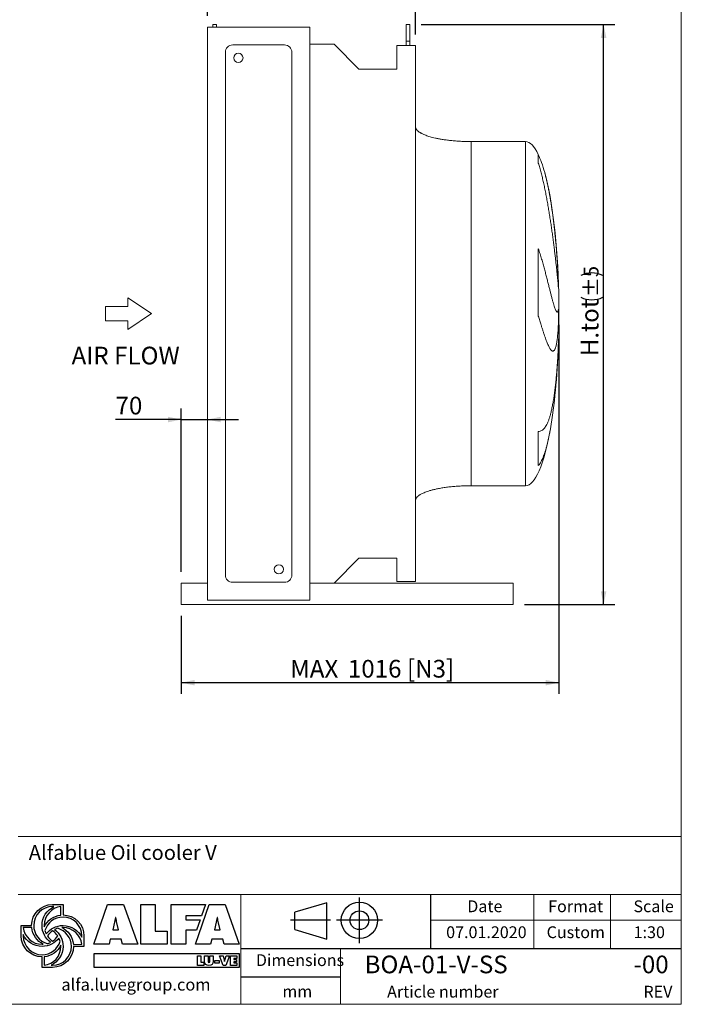
# Model space of a CAD drawing. Units: millimetres. Extents: x 80 to 6224, y 58 to 4360.
# Drawn here: x 4444 to 6224, y 58 to 2707 of the extents above; entities that cross this region are included whole.
import ezdxf

# ---------------------------------------------------------------- set-up
doc = ezdxf.new("R2010")
doc.units = ezdxf.units.MM
doc.header["$LTSCALE"] = 30
doc.linetypes.add('SLD-Solid', pattern=[0])
doc.layers.add('GEOMETRY', color=7, linetype='SLD-Solid')
doc.layers.add('TITLE', color=7, linetype='SLD-Solid')
doc.styles.add('SLDTEXTSTYLE0', font='TXT', dxfattribs={"width": 0.605})
doc.styles.add('SLDTEXTSTYLE1', font='TXT', dxfattribs={"width": 0.75})
doc.dimstyles.new('SLDDIMSTYLE2', dxfattribs={"dimtxt": 46.229736, "dimasz": 36, "dimexe": 0, "dimexo": 0.0625, "dimgap": 11.557434, "dimtad": 1, "dimdec": 0, "dimrnd": 1e-09, "dimzin": 12, "dimdsep": 46, "dimtxsty": 'SLDTEXTSTYLE0', "dimsah": 1, "dimcen": 0.09, "dimadec": 0, "dimazin": 3, "dimtfac": 1, "dimtdec": 0, "dimtofl": 0, "dimtmove": 0, "dimatfit": 3, "dimfxl": 1, "dimfrac": 2, "dimtolj": 1, "dimtzin": 12, "dimarcsym": 0})
doc.dimstyles.new('SLDDIMSTYLE5', dxfattribs={"dimtxt": 46.229736, "dimasz": 36, "dimexe": 0, "dimexo": 0.0625, "dimgap": 11.557434, "dimtad": 1, "dimdec": 0, "dimrnd": 1e-09, "dimzin": 12, "dimdsep": 46, "dimtxsty": 'SLDTEXTSTYLE0', "dimsah": 1, "dimcen": 0.09, "dimadec": 0, "dimazin": 3, "dimtol": 1, "dimtp": 2, "dimtm": 2, "dimtfac": 1, "dimtdec": 0, "dimtofl": 0, "dimtmove": 0, "dimatfit": 3, "dimfxl": 1, "dimfrac": 2, "dimtolj": 1, "dimarcsym": 0})
doc.dimstyles.new('SLDDIMSTYLE7', dxfattribs={"dimtxt": 46.229736, "dimasz": 36, "dimexe": 0, "dimexo": 0.0625, "dimgap": 11.557434, "dimtad": 1, "dimdec": 0, "dimrnd": 1e-09, "dimzin": 12, "dimdsep": 46, "dimtxsty": 'SLDTEXTSTYLE0', "dimsah": 1, "dimcen": 0.09, "dimadec": 0, "dimazin": 3, "dimtol": 1, "dimtp": 5, "dimtm": 5, "dimtfac": 1, "dimtdec": 0, "dimtofl": 0, "dimtmove": 0, "dimatfit": 3, "dimfxl": 1, "dimfrac": 2, "dimtolj": 1, "dimarcsym": 0})
doc.dimstyles.new('SLDDIMSTYLE8', dxfattribs={"dimtxt": 46.229736, "dimasz": 36, "dimexe": 0, "dimexo": 0.0625, "dimgap": 11.557434, "dimtad": 1, "dimdec": 0, "dimrnd": 1e-09, "dimzin": 12, "dimdsep": 46, "dimtxsty": 'SLDTEXTSTYLE0', "dimsah": 1, "dimcen": 0.09, "dimadec": 0, "dimazin": 3, "dimtfac": 1, "dimtdec": 0, "dimtmove": 0, "dimatfit": 0, "dimfxl": 1, "dimfrac": 2, "dimtolj": 1, "dimtzin": 12, "dimarcsym": 0})

# ---------------------------------------------------------------- blocks, each defined once
blk = doc.blocks.new('Block2')
at = {"layer": 'TITLE', "color": 7, "linetype": 'SLD-Solid'}
for p, q in [((195, 216.8), (23.8, 166.4)), ((195, 22.3), (195, 216.8)), ((370, 0), (370, 246.4)), ((23.8, 72.7), (23.8, 166.4)), ((214.6, 123.2), (0, 123.2)), ((493.8, 123.2), (247.4, 123.2)), ((23.8, 72.7), (195, 22.3))]:
    blk.add_line(p, q, dxfattribs=at)
for radius in [97.9, 50.5]:
    blk.add_circle((370.6, 123.2), radius, dxfattribs=at)
blk = doc.blocks.new('Block12')
at = {"layer": 'GEOMETRY', "lineweight": 0}
for p, q in [((3000, 3107), (3000, 4286)), ((3000, 4286), (6214, 2143)), ((0, 3107), (3000, 3107)), ((0, 1179), (0, 3107)), ((6214, 2143), (3000, 0)), ((3000, 1179), (0, 1179)), ((3000, 0), (3000, 1179))]:
    blk.add_line(p, q, dxfattribs=at)
blk = doc.blocks.new('_D_9')
at = {"layer": 'GEOMETRY'}
for p, q in [((5894.5, 1886), (5894.5, 893)), ((4878.5, 1103), (4878.5, 893)), ((5894.5, 923), (4878.5, 923))]:
    blk.add_line(p, q, dxfattribs=at)
for points in [[(4878.5, 923), (4914.5, 915.5), (4914.5, 930.5)], [(5894.5, 923), (5858.5, 930.5), (5858.5, 915.5)]]:
    blk.add_solid(points, dxfattribs=at)
at = {"layer": 'GEOMETRY', "char_height": 47.62, "attachment_point": 1, "style": 'SLDTEXTSTYLE0'}
for s, insert in [('MAX', (5171.3, 984.3)), ('1016', (5326.6, 984.3)), ('[N3]', (5485.5, 984.3))]:
    blk.add_mtext(s, dxfattribs=dict(at, insert=insert))
blk = doc.blocks.new('_D_10')
at = {"layer": 'GEOMETRY'}
for p, q in [((4948.5, 2717), (4948.5, 2844)), ((5508.5, 2667), (5508.5, 2844)), ((5508.5, 2814), (4948.5, 2814))]:
    blk.add_line(p, q, dxfattribs=at)
for points in [[(4948.5, 2814), (4984.5, 2806.5), (4984.5, 2821.5)], [(5508.5, 2814), (5472.5, 2821.5), (5472.5, 2806.5)]]:
    blk.add_solid(points, dxfattribs=at)
at = {"layer": 'GEOMETRY', "attachment_point": 1, "style": 'SLDTEXTSTYLE0'}
for s, insert, char_height in [('560', (5137.6, 2875.3), 47.62), ('±2', (5261.1, 2867.4), 39.69)]:
    blk.add_mtext(s, dxfattribs=dict(at, insert=insert, char_height=char_height))
blk = doc.blocks.new('_D_11')
at = {"layer": 'GEOMETRY'}
for p, q in [((5523.5, 2694), (6044.5, 2694)), ((6014.5, 1133), (6014.5, 2694)), ((5801.5, 1133), (6044.5, 1133))]:
    blk.add_line(p, q, dxfattribs=at)
for centre, start, end in [((5982.7, 1959.4), 63.4349, 116.5651), ((5982.7, 2019.3), 243.4349, 296.5651)]:
    blk.add_arc(centre, 66.1, start, end, dxfattribs=at)
for points in [[(6014.5, 2694), (6007, 2658), (6022, 2658)], [(6014.5, 1133), (6022, 1169), (6007, 1169)]]:
    blk.add_solid(points, dxfattribs=at)
at = {"layer": 'GEOMETRY', "attachment_point": 1, "rotation": 90, "style": 'SLDTEXTSTYLE0'}
for s, insert, char_height in [('±5', (5961.1, 1960.1), 39.69), ('H.tot', (5953.1, 1801.4), 47.62)]:
    blk.add_mtext(s, dxfattribs=dict(at, insert=insert, char_height=char_height))
blk = doc.blocks.new('_D_12')
at = {"layer": 'GEOMETRY'}
for p, q in [((4878.5, 1221), (4878.5, 1661)), ((4878.5, 1631), (4701.6, 1631)), ((4878.5, 1631), (4948.5, 1631)), ((4948.5, 1631), (5032.5, 1631))]:
    blk.add_line(p, q, dxfattribs=at)
for points in [[(4878.5, 1631), (4842.5, 1638.5), (4842.5, 1623.5)], [(4948.5, 1631), (4984.5, 1623.5), (4984.5, 1638.5)]]:
    blk.add_solid(points, dxfattribs=at)
at = {"layer": 'GEOMETRY', "insert": (4701.6, 1692.4), "char_height": 47.62, "attachment_point": 1, "style": 'SLDTEXTSTYLE0'}
blk.add_mtext('70', dxfattribs=at)

msp = doc.modelspace()

# ---------------------------------------------------------------- linework, layer by layer
at = {"color": 7, "linetype": 'SLD-Solid', "lineweight": 15}
for p, q in [((4948.5, 2687), (4948.5, 1145)), ((5224, 2687), (4948.5, 2687)), ((4973.5, 2694), (4963.5, 2694)), ((4963.5, 2694), (4963.5, 2687)), ((4973.5, 2694), (4973.5, 2687)), ((5224, 2687), (5224, 1145)), ((5493.5, 2694), (5483.5, 2694)), ((5483.5, 2694), (5483.5, 2649)), ((5493.5, 2694), (5493.5, 2649)), ((5017, 2639), (5156, 2639)), ((5224, 2641), (5289.4, 2641)), ((5289.4, 2641), (5356.4, 2574)), ((5458.1, 2574), (5458.1, 2637)), ((5458.1, 2637), (5508.5, 2637)), ((5493.5, 2649), (5483.5, 2649)), ((5483.5, 2649), (5483.5, 2637)), ((5493.5, 2649), (5493.5, 2637)), ((5508.5, 2637), (5508.5, 1195)), ((4997, 1213), (4997, 2619)), ((5176, 2619), (5176, 1213)), ((5356.4, 2574), (5458.1, 2574)), ((5804.5, 2379), (5658.5, 2379)), ((5838.9, 1909.3), (5838.9, 2090.7)), ((5893, 1999.7), (5893, 1985.6)), ((5893, 1927.8), (5893, 1891.1)), ((5893, 1839.5), (5893, 1830.9)), ((5838.9, 1506.9), (5838.9, 1598.4)), ((5658.5, 1453), (5804.5, 1453)), ((5356.4, 1258), (5289.4, 1191)), ((5458.1, 1258), (5356.4, 1258)), ((5458.1, 1195), (5458.1, 1258)), ((5156, 1193), (5017, 1193)), ((5508.5, 1195), (5458.1, 1195)), ((4878.5, 1191), (4878.5, 1181)), ((4878.5, 1191), (4948.5, 1191)), ((4878.5, 1181), (4878.5, 1143)), ((5224, 1191), (5771.5, 1191)), ((5771.5, 1191), (5771.5, 1181)), ((5771.5, 1181), (5771.5, 1143)), ((4878.5, 1143), (4878.5, 1133)), ((5224, 1145), (4948.5, 1145)), ((5771.5, 1143), (5771.5, 1133)), ((4878.5, 1133), (5771.5, 1133))]:
    msp.add_line(p, q, dxfattribs=at)
at = {"color": 8, "linetype": 'SLD-Solid', "lineweight": 15}
for p, q in [((5804.5, 2379), (5804.5, 1453)), ((5838.9, 2320.9), (5838.9, 2344)), ((5893.9, 1860.9), (5893.9, 1971)), ((5893, 1830.9), (5892.9, 1828.3))]:
    msp.add_line(p, q, dxfattribs=at)
at = {"color": 7, "linetype": 'SLD-Solid', "lineweight": 15}
for centre in [(5032, 2604), (5141, 1228)]:
    msp.add_circle(centre, 12.5, dxfattribs=at)
for centre, start, end in [((5017, 2619), 90, 180), ((5156, 2619), 0, 90), ((5017, 1213), 180, 270), ((5156, 1213), 270, 0)]:
    msp.add_arc(centre, 20, start, end, dxfattribs=at)
for major_axis, start_param, end_param in [((0, 463), 5.891864, 6.283185), ((0, 463), 5.674028, 5.891864), ((0, 463), 4.831548, 5.674028), ((0, 463), 4.712389, 4.831548), ((0, -463), 1.451637, 1.570796), ((0, -463), 1.380271, 1.451637), ((0, -463), 0.838275, 1.380271), ((0, -463), 0, 0.838275)]:
    msp.add_ellipse((5804.5, 1916), major_axis=major_axis, ratio=0.194384, start_param=start_param, end_param=end_param, dxfattribs=at)
for points, knots in [([(5658.5, 2379), (5653.7, 2379), (5644.2, 2379.1), (5630.1, 2379.6), (5616.5, 2380.5), (5603.6, 2381.7), (5591.5, 2383.1), (5580.5, 2384.7), (5570.8, 2386.5), (5562.2, 2388.3), (5554.5, 2390.1), (5547.8, 2391.9), (5541.7, 2393.8), (5536.3, 2395.7), (5531.5, 2397.7), (5527.6, 2399.4), (5524.4, 2401), (5521.8, 2402.5), (5519.5, 2403.9), (5517, 2405.7), (5514.4, 2407.8), (5512.1, 2410.2), (5510.2, 2412.8), (5508.8, 2415.7), (5508.6, 2417.9), (5508.5, 2419)], [0, 0, 0, 0, 0.0891809, 0.1767144, 0.2612698, 0.3416808, 0.417001, 0.4865401, 0.5464244, 0.6006353, 0.649194, 0.6922675, 0.7301334, 0.7672921, 0.7987735, 0.825192, 0.8471501, 0.8652084, 0.8790755, 0.8981232, 0.9214797, 0.9406174, 0.9602648, 0.9799794, 1, 1, 1, 1]), ([(5893, 1985.6), (5892.8, 1987.6), (5892.5, 1991.6), (5891.9, 1998.8), (5891.2, 2006.7), (5890.3, 2015.5), (5889.3, 2025), (5888.3, 2035.2), (5887.1, 2046.2), (5885.8, 2057.8), (5884.4, 2069.9), (5882.9, 2082.6), (5881.2, 2095.7), (5879.5, 2109.3), (5877.6, 2123.3), (5875.7, 2137.5), (5873.6, 2152), (5871.4, 2166.6), (5869.1, 2181.4), (5866.7, 2196.3), (5864.2, 2211), (5861.6, 2225.7), (5858.8, 2240.2), (5856, 2254.5), (5852.9, 2268.5), (5849.8, 2282.1), (5846.4, 2295.5), (5842.8, 2308.5), (5840.2, 2316.8), (5838.9, 2320.9)], [0, 0, 0, 0, 0.036453, 0.073031, 0.109651, 0.146229, 0.182683, 0.219163, 0.255765, 0.292411, 0.329015, 0.365496, 0.402175, 0.438977, 0.475822, 0.512626, 0.549306, 0.586282, 0.62338, 0.660522, 0.697623, 0.734599, 0.771952, 0.80943, 0.846951, 0.88443, 0.921784, 0.960892, 1, 1, 1, 1]), ([(5838.9, 2090.7), (5840.5, 2086.1), (5843.7, 2076.7), (5847.9, 2062.9), (5851.7, 2049.3), (5855.3, 2036.2), (5858.6, 2023.6), (5861.8, 2011.5), (5864.7, 2000), (5867.5, 1989), (5870.1, 1978.8), (5872.6, 1968.9), (5875.1, 1959.4), (5877.5, 1950.6), (5879.8, 1942.8), (5881.8, 1936.1), (5883.7, 1930.6), (5885.4, 1926.2), (5887, 1923), (5888.4, 1920.9), (5889.7, 1920), (5890.8, 1920.4), (5891.7, 1921.8), (5892.4, 1924.1), (5892.8, 1926.6), (5893, 1927.8)], [0, 0, 0, 0, 0.041065, 0.082246, 0.123474, 0.164669, 0.205747, 0.24678, 0.287924, 0.329105, 0.370249, 0.411281, 0.45744, 0.503759, 0.550132, 0.596449, 0.642606, 0.688366, 0.734285, 0.780257, 0.826175, 0.871934, 0.914608, 0.957326, 1, 1, 1, 1]), ([(5893, 1891.1), (5892.9, 1888.1), (5892.6, 1882.1), (5892.1, 1873.6), (5891.6, 1865.5), (5890.9, 1857.9), (5890.2, 1850.8), (5889.3, 1844.4), (5888.5, 1838.6), (5887.5, 1833.4), (5886.5, 1828.9), (5885.3, 1824.9), (5884.1, 1821.5), (5882.9, 1818.9), (5881.5, 1817), (5880.1, 1815.7), (5878.6, 1815.1), (5877, 1815.2), (5875.4, 1816), (5873.6, 1817.5), (5871.8, 1819.6), (5870, 1822.4), (5868, 1825.9), (5866, 1830.1), (5863.8, 1834.9), (5861.6, 1840.4), (5859.3, 1846.4), (5857, 1853), (5854.5, 1860.2), (5852, 1868), (5849.3, 1876.4), (5846.2, 1886), (5842.8, 1896.9), (5840.2, 1905.1), (5838.9, 1909.3)], [0, 0, 0, 0, 0.030004, 0.060031, 0.090036, 0.12091, 0.15181, 0.182685, 0.212714, 0.242767, 0.272796, 0.303689, 0.334606, 0.365499, 0.395695, 0.425913, 0.456109, 0.487168, 0.518252, 0.549311, 0.579752, 0.610216, 0.640657, 0.671965, 0.703298, 0.734606, 0.765359, 0.796135, 0.826888, 0.858514, 0.890166, 0.921792, 0.960802, 1, 1, 1, 1]), ([(5838.9, 1598.4), (5840.5, 1598.7), (5843.7, 1599.2), (5847.9, 1601.2), (5851.7, 1604), (5855.3, 1607.7), (5858.6, 1612.3), (5861.8, 1617.8), (5864.7, 1624.1), (5867.5, 1631.4), (5870.1, 1639.4), (5872.6, 1648.6), (5875.1, 1659.1), (5877.5, 1670.9), (5879.8, 1683.6), (5881.8, 1697.1), (5883.7, 1711.3), (5885.4, 1726.2), (5887, 1741.7), (5888.4, 1757.7), (5889.7, 1774.1), (5890.8, 1790.6), (5891.7, 1807), (5892.4, 1823.2), (5892.8, 1834.1), (5893, 1839.5)], [0, 0, 0, 0, 0.041065, 0.082246, 0.123474, 0.164669, 0.205747, 0.24678, 0.287924, 0.329105, 0.370249, 0.411281, 0.45744, 0.503759, 0.550132, 0.596449, 0.642606, 0.688366, 0.734285, 0.780257, 0.826175, 0.871934, 0.914608, 0.957326, 1, 1, 1, 1]), ([(5508.5, 1413), (5508.6, 1413.6), (5508.6, 1414.7), (5509.2, 1416.9), (5510.2, 1419.1), (5511.7, 1421.2), (5513, 1422.7), (5513.9, 1423.6), (5514.7, 1424.3), (5515.6, 1425.1), (5516.9, 1426.1), (5518.7, 1427.5), (5521.4, 1429.2), (5524.9, 1431.1), (5529.2, 1433.3), (5534.4, 1435.4), (5540.5, 1437.7), (5547.7, 1440), (5556, 1442.2), (5565.7, 1444.4), (5576.6, 1446.5), (5588.5, 1448.4), (5601.3, 1450), (5614.7, 1451.3), (5628.9, 1452.2), (5643.6, 1452.8), (5653.5, 1452.9), (5658.5, 1453)], [0, 0, 0, 0, 0.011108, 0.021591, 0.040794, 0.05706, 0.0691, 0.075937, 0.081821, 0.088757, 0.096849, 0.112504, 0.132013, 0.156058, 0.185415, 0.220912, 0.260325, 0.306455, 0.359838, 0.420836, 0.489567, 0.565836, 0.644158, 0.727916, 0.816046, 0.907236, 1, 1, 1, 1])]:
    msp.add_open_spline(points, degree=3, knots=knots, dxfattribs=at)
at = {"color": 8, "linetype": 'SLD-Solid', "lineweight": 15}
for points, knots in [([(5658.5, 2379), (5658.5, 2378.8), (5658.5, 2378.6), (5658.5, 2376.9), (5658.5, 2374.1), (5658.5, 2370.2), (5658.5, 2365.3), (5658.5, 2359.2), (5658.5, 2352.1), (5658.5, 2343.9), (5658.5, 2334.7), (5658.5, 2324.4), (5658.5, 2313.2), (5658.5, 2301.1), (5658.5, 2288), (5658.5, 2274), (5658.5, 2259.2), (5658.5, 2243.5), (5658.5, 2227), (5658.5, 2209.8), (5658.5, 2191.9), (5658.5, 2173.3), (5658.5, 2154.1), (5658.5, 2134.3), (5658.5, 2114), (5658.5, 2093.2), (5658.5, 2072), (5658.5, 2050.4), (5658.5, 2028.5), (5658.5, 2006.3), (5658.5, 1983.9), (5658.5, 1961.4), (5658.5, 1938.7), (5658.5, 1916), (5658.5, 1893.2), (5658.5, 1870.6), (5658.5, 1848), (5658.5, 1825.6), (5658.5, 1803.4), (5658.5, 1781.5), (5658.5, 1759.9), (5658.5, 1738.7), (5658.5, 1717.9), (5658.5, 1697.6), (5658.5, 1677.8), (5658.5, 1658.6), (5658.5, 1640), (5658.5, 1622.1), (5658.5, 1604.9), (5658.5, 1588.4), (5658.5, 1572.8), (5658.5, 1557.9), (5658.5, 1543.9), (5658.5, 1530.8), (5658.5, 1518.7), (5658.5, 1507.5), (5658.5, 1497.2), (5658.5, 1488), (5658.5, 1479.8), (5658.5, 1472.7), (5658.5, 1466.6), (5658.5, 1461.7), (5658.5, 1457.8), (5658.5, 1455), (5658.5, 1453.3), (5658.5, 1453.1), (5658.5, 1453)], [0, 0, 0, 0, 0.015625, 0.03125, 0.046875, 0.0625, 0.078125, 0.09375, 0.109375, 0.125, 0.140625, 0.15625, 0.171875, 0.1875, 0.203125, 0.21875, 0.234375, 0.25, 0.265625, 0.28125, 0.296875, 0.3125, 0.328125, 0.34375, 0.359375, 0.375, 0.390625, 0.40625, 0.421875, 0.4375, 0.453125, 0.46875, 0.484375, 0.5, 0.515625, 0.53125, 0.546875, 0.5625, 0.578125, 0.59375, 0.609375, 0.625, 0.640625, 0.65625, 0.671875, 0.6875, 0.703125, 0.71875, 0.734375, 0.75, 0.765625, 0.78125, 0.796875, 0.8125, 0.828125, 0.84375, 0.859375, 0.875, 0.890625, 0.90625, 0.921875, 0.9375, 0.953125, 0.96875, 0.984375, 1, 1, 1, 1]), ([(5856.1, 2295.5), (5856.9, 2292.4), (5858.7, 2285.9), (5861.2, 2275.5), (5863.7, 2264.5), (5866, 2253.1), (5868.3, 2241.3), (5870.5, 2229.1), (5872.6, 2216.2), (5874.7, 2202.7), (5876.7, 2188.6), (5878.6, 2174.2), (5880.4, 2159.5), (5882.1, 2144.5), (5883.7, 2129.8), (5885.1, 2115.2), (5886.5, 2100.8), (5887.7, 2086.4), (5888.8, 2072), (5889.9, 2057.7), (5890.7, 2044.5), (5891.4, 2032.4), (5892, 2021.2), (5892.6, 2010.3), (5892.9, 2003.2), (5893, 1999.7)], [0, 0, 0, 0, 0.0379231, 0.0789397, 0.1199813, 0.1609978, 0.2029503, 0.2449295, 0.2868818, 0.3328909, 0.3789356, 0.4249444, 0.4723127, 0.5197205, 0.5670886, 0.6127012, 0.6583494, 0.7039619, 0.7509207, 0.7979184, 0.8448771, 0.8834812, 0.9220853, 0.9610426, 1, 1, 1, 1]), ([(5871.5, 1606.4), (5871, 1603.6), (5869.8, 1597.3), (5868, 1587.8), (5866, 1578), (5863.8, 1568.6), (5861.6, 1559.7), (5859.3, 1551.3), (5857, 1543.6), (5854.5, 1536.3), (5852, 1529.5), (5849.3, 1523.3), (5846.2, 1517.3), (5842.8, 1511.6), (5840.2, 1508.5), (5838.9, 1506.9)], [0, 0, 0, 0, 0.059306, 0.132772, 0.208329, 0.283946, 0.359504, 0.433722, 0.507997, 0.582217, 0.658542, 0.734929, 0.811255, 0.9054, 1, 1, 1, 1])]:
    msp.add_open_spline(points, degree=3, knots=knots, dxfattribs=at)
at = {"layer": 'GEOMETRY', "lineweight": 0}
for p, q in [((6223.6, 57.6), (6223.6, 4360)), ((4440, 509), (6223.6, 509)), ((5550.1, 352.7), (4440, 352.7)), ((5038.2, 207.7), (5038.2, 352.7)), ((5550.1, 352.7), (6223.6, 352.7)), ((5827, 207.7), (5827, 352.7)), ((6033.4, 207.7), (6033.4, 352.7)), ((5550.1, 283.7), (6223.6, 283.7)), ((5038.2, 207.7), (5038.2, 57.6)), ((5306.7, 207.7), (5306.7, 57.6)), ((80.5, 57.6), (6223.6, 57.6))]:
    msp.add_line(p, q, dxfattribs=at)
at = {"layer": 'GEOMETRY', "color": 162, "true_color": 0x0038e1}
for p, q in [((4532.1, 326.1), (4560.3, 326.1)), ((4535.7, 320.5), (4532.1, 320.5)), ((4554.6, 297.6), (4554.6, 320.5)), ((4447.5, 241.5), (4447.5, 269.7)), ((4447.5, 269.7), (4475.7, 269.7)), ((4476.1, 264.1), (4453.1, 264.1)), ((4453.1, 245.1), (4453.1, 241.5)), ((4616.7, 241.5), (4616.7, 213.3)), ((4588.2, 218.9), (4611, 219)), ((4616.7, 213.3), (4588.5, 213.3)), ((4503.9, 156.9), (4503.9, 185.1)), ((4509.5, 185.4), (4509.5, 162.6)), ((4528.2, 162.6), (4532.1, 162.6)), ((4532.1, 156.9), (4503.9, 156.9))]:
    msp.add_line(p, q, dxfattribs=at)
at = {"layer": 'GEOMETRY', "color": 152, "true_color": 0x005ab4}
for p, q in [((4643.1, 219.7), (4680.2, 326.5)), ((4680.2, 326.5), (4723.1, 326.5)), ((4723.1, 326.5), (4761.2, 219.7)), ((4769.3, 326.5), (4808.1, 326.5)), ((4769.3, 219.7), (4769.3, 326.5)), ((4808.1, 326.5), (4808.1, 254)), ((4851.3, 326.5), (4943.8, 326.5)), ((4851.3, 219.7), (4851.3, 326.5)), ((4916.4, 219.7), (4953.5, 326.5)), ((4943.8, 326.5), (4933.1, 295.9)), ((4953.5, 326.5), (4996.4, 326.5)), ((4996.4, 326.5), (5034.5, 219.7)), ((4933.1, 295.9), (4890.4, 295.9)), ((4890.4, 295.9), (4890.4, 284.9)), ((4701.3, 290.9), (4694.2, 258.4)), ((4702.7, 290.9), (4701.3, 290.9)), ((4709.8, 258.4), (4705.3, 277.2)), ((4890.4, 284.9), (4929.1, 284.9)), ((4929.1, 284.9), (4919.3, 257)), ((4974.6, 290.9), (4967.5, 258.4)), ((4976, 290.9), (4974.6, 290.9)), ((4983.1, 258.4), (4978.6, 277.2)), ((4694.2, 258.4), (4709.8, 258.4)), ((4808.1, 254), (4840.7, 254)), ((4840.7, 254), (4840.7, 219.7)), ((4919.3, 257), (4890.4, 257.1)), ((4890.4, 257.1), (4890.4, 219.7)), ((4967.5, 258.4), (4983.1, 258.4)), ((4684.2, 219.7), (4643.1, 219.7)), ((4687.3, 233), (4684.2, 219.7)), ((4716.6, 233), (4687.3, 233)), ((4720.2, 219.7), (4716.6, 233)), ((4761.2, 219.7), (4720.2, 219.7)), ((4840.7, 219.7), (4769.3, 219.7)), ((4890.4, 219.7), (4851.3, 219.7)), ((4957.4, 219.7), (4916.4, 219.7)), ((4960.6, 233), (4957.4, 219.7)), ((4989.9, 233), (4960.6, 233)), ((4993.4, 219.7), (4989.9, 233)), ((5034.5, 219.7), (4993.4, 219.7)), ((5034.7, 193.7), (4643.2, 193.7)), ((4643.2, 193.7), (4643.2, 157.1)), ((5034.7, 157.1), (5034.7, 193.7)), ((4643.2, 157.1), (5034.7, 157.1))]:
    msp.add_line(p, q, dxfattribs=at)
at = {"layer": 'GEOMETRY', "color": 7}
for p, q in [((4921.7, 187.8), (4930.9, 187.8)), ((4921.7, 162.4), (4921.7, 187.8)), ((4930.9, 187.8), (4930.9, 170.6)), ((4941, 172.8), (4941, 187.8)), ((4941, 187.8), (4950.3, 187.8)), ((4950.3, 187.8), (4950.3, 173.7)), ((4955.3, 173.7), (4955.3, 187.8)), ((4955.3, 187.8), (4964.5, 187.8)), ((4964.5, 187.8), (4964.5, 172.8)), ((4990.9, 162.4), (4981.1, 187.8)), ((4981.1, 187.8), (4990.7, 187.8)), ((4990.7, 187.8), (4994.1, 176.2)), ((4995.5, 176.2), (4998.9, 187.8)), ((5008.5, 187.8), (4998.7, 162.4)), ((4998.9, 187.8), (5008.5, 187.8)), ((5010.4, 187.8), (5027.5, 187.8)), ((5010.4, 162.4), (5010.4, 187.8)), ((5027.5, 187.8), (5027.5, 180.8)), ((4938.7, 162.4), (4921.7, 162.4)), ((4930.9, 170.6), (4938.7, 170.6)), ((4938.7, 170.6), (4938.7, 162.4)), ((4968.6, 175.4), (4980.6, 175.4)), ((4968.6, 168), (4968.6, 175.4)), ((4980.6, 168), (4968.6, 168)), ((4980.6, 175.4), (4980.6, 168)), ((4998.7, 162.4), (4990.9, 162.4)), ((4994.7, 172.5), (4994.9, 172.5)), ((5027.7, 162.4), (5010.4, 162.4)), ((5027.5, 180.8), (5019.7, 180.8)), ((5019.7, 180.8), (5019.7, 178.4)), ((5019.7, 178.4), (5026.8, 178.4)), ((5026.8, 171.8), (5019.7, 171.8)), ((5019.7, 171.8), (5019.7, 169.3)), ((5019.7, 169.3), (5027.7, 169.3)), ((5026.8, 178.4), (5026.8, 171.8)), ((5027.7, 169.3), (5027.7, 162.4)), ((5306.7, 131), (5038.2, 131))]:
    msp.add_line(p, q, dxfattribs=at)
at = {"layer": 'GEOMETRY', "color": 162, "true_color": 0x0038e1}
for points, degree in [([(4475.7, 269.7), (4475.7, 300.9), (4500.9, 326.1), (4532.1, 326.1)], 3), ([(4532.1, 320.5), (4504, 320.5), (4481.3, 297.7), (4481.3, 269.7)], 3), ([(4503.9, 269.7), (4503.9, 292.2), (4516.6, 311.4), (4535.7, 320.5)], 3), ([(4554.6, 320.5), (4529.3, 317.7), (4509.5, 295.8), (4509.5, 269.7)], 3), ([(4560.3, 326.1), (4560.3, 315.1), (4560.3, 297.9)], 2), ([(4509.6, 266.3), (4518, 283.3), (4534.9, 295.6), (4554.6, 297.6)], 3), ([(4560.3, 292.3), (4537.2, 292.3), (4517.8, 277), (4511.6, 256)], 3), ([(4560.3, 297.9), (4591.4, 297.9), (4616.7, 272.7), (4616.7, 241.5)], 3), ([(4611, 241.5), (4611, 269.6), (4588.3, 292.3), (4560.3, 292.3)], 3), ([(4481.3, 269.7), (4481.3, 246.6), (4496.8, 227), (4518, 220.9)], 3), ([(4526.6, 224.4), (4512.8, 234.7), (4503.9, 251.2), (4503.9, 269.7)], 3), ([(4509.5, 269.7), (4509.5, 268.6), (4509.5, 267.4), (4509.6, 266.3)], 3), ([(4514.9, 247), (4525.2, 260.9), (4541.7, 269.7), (4560.3, 269.7)], 3), ([(4560.3, 269.7), (4582.5, 269.7), (4601.8, 256.6), (4611, 237.9)], 3), ([(4503.9, 185.1), (4472.7, 185.1), (4447.5, 210.4), (4447.5, 241.5)], 3), ([(4453.1, 264.1), (4456, 238.8), (4477.8, 219), (4503.9, 219)], 3), ([(4503.9, 213.3), (4481.5, 213.3), (4462.2, 226.3), (4453.1, 245.1)], 3), ([(4453.1, 241.5), (4453.1, 213.5), (4475.8, 190.8), (4503.9, 190.8)], 3), ([(4507.2, 219.1), (4490.1, 227.5), (4478, 244.2), (4476.1, 264.1)], 3), ([(4511.6, 256), (4512.5, 252.9), (4513.5, 249.8), (4514.9, 247)], 3), ([(4532.1, 255.5), (4526.6, 251.8), (4521.8, 247.1), (4518.1, 241.6)], 3), ([(4518.1, 241.6), (4521.8, 236.1), (4526.6, 231.2), (4532.1, 227.5)], 3), ([(4546, 241.4), (4542.3, 246.9), (4537.6, 251.8), (4532.1, 255.5)], 3), ([(4532.1, 227.5), (4537.6, 231.2), (4542.3, 235.9), (4546, 241.4)], 3), ([(4546.3, 262.1), (4543.2, 261.2), (4540.3, 260.1), (4537.5, 258.7)], 3), ([(4537.5, 258.7), (4551.3, 248.4), (4560.3, 231.9), (4560.3, 213.3)], 3), ([(4582.8, 213.3), (4582.8, 236.4), (4567.4, 255.9), (4546.3, 262.1)], 3), ([(4556.9, 264.1), (4574.1, 255.7), (4586.3, 238.8), (4588.2, 218.9)], 3), ([(4560.3, 264.1), (4559.2, 264.1), (4558, 264.1), (4556.9, 264.1)], 3), ([(4611, 219), (4608.1, 244.2), (4586.3, 264.1), (4560.3, 264.1)], 3), ([(4611, 237.9), (4611.1, 239.3), (4611, 241.5)], 2), ([(4549.3, 235.9), (4539, 222.2), (4522.4, 213.3), (4503.9, 213.3)], 3), ([(4503.9, 190.8), (4527, 190.8), (4546.5, 206.2), (4552.6, 227.4)], 3), ([(4503.9, 219), (4505, 219), (4506.1, 219), (4507.2, 219.1)], 3), ([(4554.6, 216.8), (4546.2, 199.6), (4529.4, 187.4), (4509.5, 185.4)], 3), ([(4509.5, 162.6), (4534.8, 165.4), (4554.6, 187.2), (4554.6, 213.3)], 3), ([(4518, 220.9), (4521, 221.8), (4523.9, 223), (4526.6, 224.4)], 3), ([(4560.3, 213.3), (4560.3, 191.1), (4546.8, 171.8), (4528.2, 162.6)], 3), ([(4588.5, 213.3), (4588.4, 182.2), (4563.2, 156.9), (4532.1, 156.9)], 3), ([(4532.1, 162.6), (4560.1, 162.6), (4582.8, 185.3), (4582.8, 213.3)], 3), ([(4552.6, 227.4), (4551.8, 230.3), (4550.7, 233.2), (4549.3, 235.9)], 3), ([(4554.6, 213.3), (4554.6, 214.4), (4554.7, 215.7), (4554.6, 216.8)], 3)]:
    msp.add_open_spline(points, degree=degree, dxfattribs=at)
at = {"layer": 'GEOMETRY', "color": 152, "true_color": 0x005ab4}
for points in [[(4705.3, 277.2), (4704.2, 281.7), (4703.5, 286.4), (4702.7, 290.9)], [(4978.6, 277.2), (4977.4, 281.7), (4976.7, 286.4), (4976, 290.9)]]:
    msp.add_open_spline(points, degree=3, dxfattribs=at)
at = {"layer": 'GEOMETRY', "color": 7}
for points in [[(4952.8, 162), (4945.7, 162), (4941, 165.4), (4941, 172.8)], [(4950.3, 173.7), (4950.3, 171.7), (4950.3, 169.9), (4952.8, 169.9)], [(4952.8, 169.9), (4955.2, 169.9), (4955.3, 171.7), (4955.3, 173.7)], [(4964.5, 172.8), (4964.5, 165.4), (4959.9, 162), (4952.8, 162)], [(4994.1, 176.2), (4994.4, 175), (4994.7, 173.8), (4994.7, 172.5)], [(4994.9, 172.5), (4994.9, 173.8), (4995.2, 175), (4995.5, 176.2)]]:
    msp.add_open_spline(points, degree=3, dxfattribs=at)
at = {"layer": 'TITLE', "color": 7}
for p, q in [((5550.1, 207.7), (5550.1, 352.7)), ((5038.2, 207.7), (6223.6, 207.7))]:
    msp.add_line(p, q, dxfattribs=at)

# ---------------------------------------------------------------- block references
at = {"color": 7, "linetype": 'Continuous'}
for name, p, xscale, yscale, zscale in [('Block12', (4674.3, 1873.1), 0.02, 0.02, 0.02), ('Block2', (5172.4, 222.1), 0.5, 0.5, 0.5)]:
    msp.add_blockref(name, p, dxfattribs=dict(at, xscale=xscale, yscale=yscale, zscale=zscale))

# ---------------------------------------------------------------- texts
at = {"layer": 'GEOMETRY', "insert": (4583.4, 1826.9), "char_height": 47.62, "attachment_point": 1, "style": 'SLDTEXTSTYLE0'}
msp.add_mtext('AIR FLOW', dxfattribs=at)
at = {"layer": 'TITLE', "color": 7, "attachment_point": 1, "style": 'SLDTEXTSTYLE1'}
for s, insert, char_height in [('Alfablue Oil cooler V', (4468.1, 485.8), 39.688), ('Date', (5647.8, 337.2), 31.75), ('Format', (5865.4, 337.2), 31.75), ('Scale', (6094.9, 337.2), 31.75), ('07.01.2020', (5591, 267.4), 31.75), ('Custom', (5861.2, 267.4), 31.75), ('1:30', (6095.3, 267.4), 31.75), ('Dimensions', (5079.1, 192.3), 31.75), ('BOA-01-V-SS', (5371.5, 188.7), 47.625), ('-00', (6094.9, 188.7), 47.62), ('Article number', (5432.1, 107.4), 31.75), ('REV', (6121.7, 107.4), 31.75), ('mm', (5150.4, 108), 31.75)]:
    msp.add_mtext(s, dxfattribs=dict(at, insert=insert, char_height=char_height))
at = {"layer": 'TITLE', "insert": (4555.9, 126.9), "char_height": 32.37, "attachment_point": 1, "style": 'SLDTEXTSTYLE0'}
msp.add_mtext('alfa.luvegroup.com', dxfattribs=at)

# ---------------------------------------------------------------- dimensions: what is measured, and where the dimension line sits
at = {"layer": 'GEOMETRY'}
for base, p1, p2, dimstyle, picture, middle in [((4948.5, 2814), (5508.5, 2637), (4948.5, 2687), 'SLDDIMSTYLE5', '_D_10', (5228.5, 2814)), ((4948.5, 1631), (4878.5, 1191), (4948.5, 1145), 'SLDDIMSTYLE8', '_D_12', (4736.8, 1631))]:
    dim = msp.add_linear_dim(base=base, p1=p1, p2=p2, dimstyle=dimstyle, dxfattribs=at)
    dim.commit()
    dim.dimension.update_dxf_attribs({"geometry": picture, "text_midpoint": middle, "dimtype": 160})
dim = msp.add_linear_dim(base=(6014.5, 2694), p1=(5771.5, 1133), p2=(5493.5, 2694), angle=90, dimstyle='SLDDIMSTYLE7', dxfattribs=at)
dim.commit()
dim.dimension.update_dxf_attribs({"geometry": '_D_11', "text_midpoint": (6014.5, 1913.5), "dimtype": 160})
dim = msp.add_linear_dim(base=(4878.5, 923), p1=(5894.5, 1916), p2=(4878.5, 1133), text='MAX <> [N3]', dimstyle='SLDDIMSTYLE2', dxfattribs=at)
dim.commit()
dim.dimension.update_dxf_attribs({"geometry": '_D_9', "text_midpoint": (5386.5, 923), "dimtype": 160})

doc.saveas('drawing.dxf')
